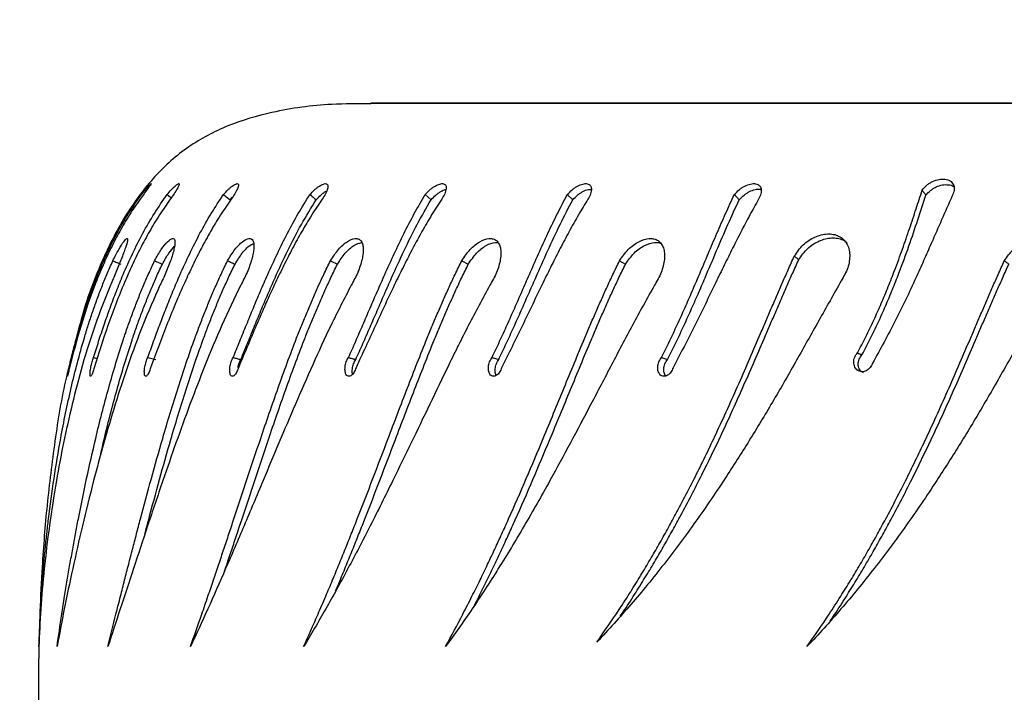
# Model space of a CAD drawing. Units: millimetres. Extents: x 745 to 1783, y -1335 to -956.
# Drawn here: x 1157 to 1169, y -1207 to -1199 of the extents above; entities that cross this region are included whole.
import ezdxf

# ---------------------------------------------------------------- set-up
doc = ezdxf.new("R2010")
doc.units = ezdxf.units.MM
doc.header["$PDSIZE"] = -1
doc.layers.add('VP-DIM', color=7, linetype='Continuous')
doc.layers.add('VP-EQ', color=7, linetype='Continuous', true_color=0x8a3492)
doc.dimstyles.new('Strefa', dxfattribs={"dimtxt": 14, "dimasz": 20, "dimexe": 20, "dimexo": 50, "dimgap": 20, "dimtad": 0, "dimdec": 0, "dimzin": 0, "dimdsep": 46, "dimtxsty": 'Standard', "dimcen": 0.09, "dimadec": 0, "dimazin": 0, "dimtfac": 1, "dimtdec": 4, "dimtofl": 0, "dimtmove": 0, "dimatfit": 3, "dimfxl": 70, "dimfxlon": 1, "dimtolj": 1, "dimtzin": 0, "dimarcsym": 0})

# ---------------------------------------------------------------- blocks, each defined once
blk = doc.blocks.new('*D207')
at = {"layer": 'Defpoints', "color": 0}
for p in [(1584.958, -976.368), (1075.191, -1214.461), (1584.958, -1214.461)]:
    blk.add_point(p, dxfattribs=at)
at = {"layer": 'VP-DIM', "color": 0, "lineweight": -2}
for p, q in [((1075.191, -1046.368), (1075.191, -956.368)), ((1584.958, -1046.368), (1584.958, -956.368)), ((1095.191, -976.368), (1306.883, -976.368)), ((1564.958, -976.368), (1377.216, -976.368))]:
    blk.add_line(p, q, dxfattribs=at)
at = {"layer": 'VP-DIM', "color": 0}
for points in [[(1095.191, -973.035), (1095.191, -979.702), (1075.191, -976.368)], [(1564.958, -979.702), (1564.958, -973.035), (1584.958, -976.368)]]:
    blk.add_solid(points, dxfattribs=at)
at = {"layer": 'VP-DIM', "color": 0, "insert": (1342.05, -976.368), "char_height": 14, "attachment_point": 5}
blk.add_mtext('\\A1;510', dxfattribs=at)
blk = doc.blocks.new('opony')
at = {"color": 7, "linetype": 'Continuous', "lineweight": 25}
for p, q in [((1601.329, -874.794), (1601.258, -874.771)), ((1607.29, -874.794), (1607.196, -874.771)), ((1607.919, -874.794), (1607.877, -874.784)), ((1601.815, -875.917), (1601.746, -875.877)), ((1603.645, -875.917), (1603.57, -875.877)), ((1605.169, -875.917), (1605.088, -875.877)), ((1607.21, -875.917), (1607.12, -875.877)), ((1602.421, -876.684), (1602.358, -876.624)), ((1606.335, -876.624), (1606.307, -876.654)), ((1588.259, -877.744), (1604.701, -877.744)), ((1604.701, -877.744), (1588.671, -877.744))]:
    blk.add_line(p, q, dxfattribs=at)
at = {"color": 7, "linetype": 'Continuous', "lineweight": 25, "flags": 128}
for points in [[(1603.295, -874.794), (1603.256, -874.782), (1603.217, -874.771)], [(1604.071, -876.684), (1604.037, -876.654), (1604.002, -876.624)], [(1607.066, -876.684), (1607.027, -876.654), (1607.011, -876.642)]]:
    blk.add_lwpolyline(points, dxfattribs=at)
at = {"color": 7, "linetype": 'Continuous', "lineweight": 25}
for points, knots in [([(1608.19, -874.739), (1608.205, -874.683), (1608.284, -874.383), (1608.37, -873.828), (1608.463, -873.093), (1608.514, -872.431), (1608.542, -871.863), (1608.555, -871.399), (1608.56, -871.001), (1608.559, -870.684), (1608.559, -870.501), (1608.558, -870.425)], [0, 0, 0, 0, 0.040193, 0.214571, 0.387453, 0.552615, 0.67274, 0.780844, 0.873642, 0.94781, 1, 1, 1, 1]), ([(1596.805, -875.632), (1596.892, -875.478), (1597.065, -875.17), (1597.324, -874.707), (1597.586, -874.25), (1597.855, -873.801), (1598.155, -873.329), (1598.489, -872.838), (1598.86, -872.341), (1599.243, -871.87), (1599.507, -871.583), (1599.64, -871.44)], [0, 0, 0, 0, 0.09993, 0.199529, 0.299547, 0.399604, 0.500007, 0.625004, 0.750002, 0.875001, 1, 1, 1, 1]), ([(1599.64, -871.44), (1599.553, -871.564), (1599.421, -871.755), (1599.253, -872.016), (1599.133, -872.209), (1599.023, -872.392), (1598.92, -872.57), (1598.822, -872.746), (1598.674, -873.016), (1598.484, -873.384), (1598.239, -873.891), (1597.992, -874.436), (1597.802, -874.878), (1597.676, -875.171), (1597.613, -875.319), (1597.549, -875.466), (1597.486, -875.613), (1597.419, -875.763), (1597.374, -875.864), (1597.35, -875.917)], [0, 0, 0, 0, 0.095856, 0.147137, 0.193058, 0.236208, 0.277602, 0.318075, 0.357615, 0.462564, 0.563756, 0.688522, 0.810213, 0.841648, 0.872851, 0.903882, 0.93478, 0.965861, 1, 1, 1, 1]), ([(1601.41, -875.632), (1601.496, -875.478), (1601.667, -875.17), (1601.909, -874.707), (1602.148, -874.25), (1602.385, -873.801), (1602.642, -873.329), (1602.92, -872.838), (1603.221, -872.341), (1603.526, -871.87), (1603.731, -871.583), (1603.834, -871.44)], [0, 0, 0, 0, 0.099931, 0.199529, 0.299547, 0.399604, 0.500007, 0.625005, 0.750003, 0.875002, 1, 1, 1, 1]), ([(1603.834, -871.44), (1603.767, -871.564), (1603.664, -871.755), (1603.531, -872.016), (1603.435, -872.209), (1603.347, -872.392), (1603.263, -872.57), (1603.182, -872.746), (1603.059, -873.016), (1602.899, -873.384), (1602.685, -873.891), (1602.461, -874.436), (1602.279, -874.878), (1602.155, -875.171), (1602.091, -875.319), (1602.026, -875.466), (1601.96, -875.613), (1601.89, -875.763), (1601.841, -875.864), (1601.815, -875.917)], [0, 0, 0, 0, 0.0958553, 0.1471368, 0.1930563, 0.2362068, 0.2776005, 0.3180742, 0.3576153, 0.462564, 0.5637563, 0.688522, 0.8102125, 0.841647, 0.8728503, 0.9038824, 0.9347794, 0.9658608, 1, 1, 1, 1]), ([(1603.32, -875.632), (1603.403, -875.478), (1603.57, -875.17), (1603.798, -874.707), (1604.019, -874.25), (1604.235, -873.801), (1604.464, -873.329), (1604.708, -872.838), (1604.967, -872.341), (1605.225, -871.87), (1605.396, -871.583), (1605.481, -871.44)], [0, 0, 0, 0, 0.09993, 0.199528, 0.299546, 0.399603, 0.500006, 0.625004, 0.750001, 0.875001, 1, 1, 1, 1]), ([(1605.481, -871.44), (1605.425, -871.564), (1605.34, -871.755), (1605.228, -872.016), (1605.146, -872.209), (1605.071, -872.392), (1604.998, -872.57), (1604.928, -872.746), (1604.821, -873.016), (1604.679, -873.384), (1604.486, -873.891), (1604.279, -874.436), (1604.106, -874.878), (1603.985, -875.171), (1603.922, -875.319), (1603.858, -875.466), (1603.792, -875.613), (1603.722, -875.763), (1603.672, -875.864), (1603.645, -875.917)], [0, 0, 0, 0, 0.095857, 0.147137, 0.193058, 0.236207, 0.277601, 0.318075, 0.357615, 0.462564, 0.563756, 0.688523, 0.810213, 0.841648, 0.872851, 0.903883, 0.93478, 0.965861, 1, 1, 1, 1]), ([(1604.929, -875.632), (1605.008, -875.478), (1605.167, -875.17), (1605.378, -874.707), (1605.579, -874.25), (1605.769, -873.801), (1605.967, -873.329), (1606.173, -872.838), (1606.387, -872.341), (1606.594, -871.87), (1606.728, -871.583), (1606.794, -871.44)], [0, 0, 0, 0, 0.099931, 0.199529, 0.299548, 0.399604, 0.500007, 0.625005, 0.750003, 0.875002, 1, 1, 1, 1]), ([(1606.794, -871.44), (1606.751, -871.564), (1606.683, -871.755), (1606.594, -872.016), (1606.528, -872.209), (1606.466, -872.392), (1606.407, -872.57), (1606.348, -872.746), (1606.259, -873.016), (1606.137, -873.384), (1605.968, -873.891), (1605.781, -874.436), (1605.619, -874.878), (1605.503, -875.171), (1605.442, -875.319), (1605.38, -875.466), (1605.315, -875.613), (1605.246, -875.763), (1605.196, -875.864), (1605.169, -875.917)], [0, 0, 0, 0, 0.095855, 0.147137, 0.193057, 0.236207, 0.277601, 0.318075, 0.357615, 0.462564, 0.563757, 0.688522, 0.810212, 0.841648, 0.872851, 0.903882, 0.93478, 0.965863, 1, 1, 1, 1]), ([(1606.211, -875.632), (1606.285, -875.478), (1606.434, -875.17), (1606.626, -874.707), (1606.802, -874.25), (1606.964, -873.801), (1607.128, -873.329), (1607.293, -872.838), (1607.457, -872.341), (1607.612, -871.87), (1607.706, -871.583), (1607.753, -871.44)], [0, 0, 0, 0, 0.09993, 0.199529, 0.299548, 0.399604, 0.500007, 0.625005, 0.750002, 0.875001, 1, 1, 1, 1]), ([(1607.753, -871.44), (1607.722, -871.564), (1607.674, -871.755), (1607.608, -872.016), (1607.559, -872.209), (1607.512, -872.392), (1607.466, -872.57), (1607.421, -872.746), (1607.349, -873.016), (1607.251, -873.384), (1607.108, -873.891), (1606.943, -874.436), (1606.795, -874.878), (1606.686, -875.171), (1606.628, -875.319), (1606.569, -875.466), (1606.506, -875.613), (1606.438, -875.763), (1606.389, -875.864), (1606.364, -875.917)], [0, 0, 0, 0, 0.095856, 0.147137, 0.193057, 0.236207, 0.277601, 0.318075, 0.357616, 0.462564, 0.563756, 0.688522, 0.810213, 0.841647, 0.872851, 0.903882, 0.934779, 0.965861, 1, 1, 1, 1]), ([(1607.148, -875.632), (1607.216, -875.478), (1607.353, -875.17), (1607.521, -874.707), (1607.67, -874.25), (1607.802, -873.801), (1607.929, -873.329), (1608.051, -872.838), (1608.163, -872.341), (1608.262, -871.87), (1608.315, -871.583), (1608.342, -871.44)], [0, 0, 0, 0, 0.09993, 0.199529, 0.299546, 0.399603, 0.500006, 0.625004, 0.750002, 0.875001, 1, 1, 1, 1]), ([(1608.342, -871.44), (1608.324, -871.564), (1608.297, -871.755), (1608.256, -872.016), (1608.224, -872.209), (1608.193, -872.392), (1608.161, -872.57), (1608.129, -872.746), (1608.077, -873.016), (1608.002, -873.384), (1607.888, -873.891), (1607.749, -874.436), (1607.616, -874.878), (1607.516, -875.171), (1607.462, -875.319), (1607.406, -875.466), (1607.347, -875.613), (1607.282, -875.763), (1607.234, -875.864), (1607.21, -875.917)], [0, 0, 0, 0, 0.0958555, 0.1471363, 0.1930568, 0.2362072, 0.2776011, 0.3180749, 0.3576151, 0.4625643, 0.5637567, 0.688522, 0.8102128, 0.841647, 0.8728505, 0.9038821, 0.9347792, 0.9658616, 1, 1, 1, 1]), ([(1608.553, -871.44), (1608.548, -871.564), (1608.542, -871.755), (1608.526, -872.016), (1608.512, -872.209), (1608.497, -872.392), (1608.48, -872.57), (1608.462, -872.746), (1608.43, -873.016), (1608.381, -873.384), (1608.297, -873.891), (1608.185, -874.436), (1608.07, -874.878), (1607.98, -875.171), (1607.932, -875.319), (1607.88, -875.466), (1607.824, -875.613), (1607.764, -875.763), (1607.718, -875.864), (1607.695, -875.917)], [0, 0, 0, 0, 0.0958554, 0.1471365, 0.1930567, 0.2362067, 0.2776009, 0.3180748, 0.3576151, 0.4625634, 0.563756, 0.6885217, 0.8102118, 0.841647, 0.8728506, 0.9038827, 0.9347795, 0.96586, 1, 1, 1, 1]), ([(1607.724, -875.632), (1607.785, -875.478), (1607.908, -875.17), (1608.05, -874.707), (1608.17, -874.25), (1608.27, -873.801), (1608.359, -873.329), (1608.434, -872.838), (1608.494, -872.341), (1608.535, -871.87), (1608.547, -871.583), (1608.553, -871.44)], [0, 0, 0, 0, 0.099931, 0.199529, 0.299548, 0.399604, 0.500007, 0.625005, 0.750003, 0.875001, 1, 1, 1, 1]), ([(1599.243, -875.685), (1599.329, -875.531), (1599.503, -875.223), (1599.761, -874.76), (1600.023, -874.303), (1600.293, -873.855), (1600.593, -873.382), (1600.926, -872.892), (1601.297, -872.394), (1601.68, -871.923), (1601.945, -871.637), (1602.077, -871.493)], [0, 0, 0, 0, 0.09993, 0.199529, 0.299547, 0.399604, 0.500007, 0.625004, 0.750002, 0.875001, 1, 1, 1, 1]), ([(1602.077, -871.493), (1601.991, -871.618), (1601.858, -871.808), (1601.69, -872.069), (1601.57, -872.263), (1601.461, -872.446), (1601.358, -872.624), (1601.259, -872.799), (1601.112, -873.07), (1600.921, -873.437), (1600.676, -873.945), (1600.429, -874.49), (1600.239, -874.931), (1600.114, -875.224), (1600.05, -875.372), (1599.987, -875.52), (1599.923, -875.666), (1599.857, -875.817), (1599.811, -875.917), (1599.787, -875.97)], [0, 0, 0, 0, 0.095856, 0.147137, 0.193058, 0.236208, 0.277602, 0.318075, 0.357615, 0.462564, 0.563756, 0.688522, 0.810213, 0.841648, 0.872851, 0.903882, 0.93478, 0.965861, 1, 1, 1, 1]), ([(1599.37, -871.739), (1599.353, -871.763), (1599.29, -871.854), (1599.19, -872.012), (1599.071, -872.204), (1598.962, -872.386), (1598.859, -872.563), (1598.761, -872.738), (1598.614, -873.007), (1598.425, -873.372), (1598.18, -873.876), (1597.935, -874.416), (1597.746, -874.853), (1597.621, -875.143), (1597.558, -875.289), (1597.495, -875.434), (1597.432, -875.578), (1597.366, -875.726), (1597.321, -875.825), (1597.298, -875.877)], [0, 0, 0, 0, 0.020552, 0.076326, 0.126264, 0.173185, 0.218187, 0.262182, 0.305153, 0.419158, 0.528992, 0.664228, 0.795828, 0.829754, 0.863394, 0.896808, 0.930031, 0.963404, 1, 1, 1, 1]), ([(1601.807, -871.792), (1601.79, -871.816), (1601.728, -871.907), (1601.628, -872.065), (1601.508, -872.257), (1601.399, -872.439), (1601.296, -872.616), (1601.198, -872.791), (1601.051, -873.06), (1600.862, -873.425), (1600.618, -873.929), (1600.372, -874.469), (1600.183, -874.907), (1600.058, -875.196), (1599.995, -875.342), (1599.932, -875.487), (1599.869, -875.631), (1599.804, -875.779), (1599.759, -875.878), (1599.735, -875.93)], [0, 0, 0, 0, 0.020552, 0.076326, 0.126264, 0.173185, 0.218187, 0.262182, 0.305153, 0.419158, 0.528992, 0.664228, 0.795828, 0.829754, 0.863394, 0.896808, 0.930031, 0.963404, 1, 1, 1, 1]), ([(1603.498, -871.921), (1603.481, -871.954), (1603.432, -872.048), (1603.355, -872.204), (1603.268, -872.386), (1603.184, -872.563), (1603.103, -872.738), (1602.982, -873.007), (1602.822, -873.372), (1602.609, -873.876), (1602.386, -874.416), (1602.206, -874.853), (1602.082, -875.143), (1602.019, -875.289), (1601.955, -875.434), (1601.889, -875.578), (1601.82, -875.726), (1601.771, -875.825), (1601.746, -875.877)], [0, 0, 0, 0, 0.027934, 0.080488, 0.129866, 0.177226, 0.223526, 0.268748, 0.388727, 0.504314, 0.646635, 0.78513, 0.820834, 0.856236, 0.891401, 0.926365, 0.961487, 1, 1, 1, 1]), ([(1605.11, -872.086), (1605.093, -872.126), (1605.051, -872.226), (1604.985, -872.386), (1604.913, -872.563), (1604.843, -872.738), (1604.736, -873.007), (1604.595, -873.372), (1604.403, -873.876), (1604.197, -874.416), (1604.025, -874.853), (1603.905, -875.143), (1603.843, -875.289), (1603.779, -875.434), (1603.714, -875.578), (1603.645, -875.726), (1603.595, -875.825), (1603.57, -875.877)], [0, 0, 0, 0, 0.035796, 0.087573, 0.137235, 0.185785, 0.233206, 0.359016, 0.480221, 0.62946, 0.774686, 0.812125, 0.849248, 0.886122, 0.922785, 0.959615, 1, 1, 1, 1]), ([(1606.398, -872.317), (1606.39, -872.341), (1606.362, -872.423), (1606.315, -872.563), (1606.257, -872.738), (1606.168, -873.007), (1606.047, -873.372), (1605.879, -873.876), (1605.693, -874.416), (1605.532, -874.853), (1605.417, -875.143), (1605.357, -875.289), (1605.295, -875.434), (1605.231, -875.578), (1605.163, -875.726), (1605.114, -875.825), (1605.088, -875.877)], [0, 0, 0, 0, 0.022177, 0.075398, 0.127428, 0.178246, 0.313074, 0.442968, 0.602903, 0.758537, 0.798658, 0.838443, 0.877959, 0.917249, 0.956719, 1, 1, 1, 1]), ([(1607.323, -872.747), (1607.308, -872.802), (1607.254, -873.009), (1607.156, -873.372), (1607.014, -873.876), (1606.85, -874.416), (1606.703, -874.853), (1606.595, -875.143), (1606.539, -875.289), (1606.479, -875.434), (1606.418, -875.578), (1606.351, -875.726), (1606.303, -875.825), (1606.277, -875.877)], [0, 0, 0, 0, 0.055916, 0.210815, 0.360044, 0.543788, 0.722592, 0.768687, 0.814393, 0.859794, 0.904933, 0.950277, 1, 1, 1, 1]), ([(1607.834, -873.676), (1607.822, -873.731), (1607.767, -873.975), (1607.652, -874.417), (1607.521, -874.853), (1607.422, -875.143), (1607.369, -875.289), (1607.314, -875.434), (1607.255, -875.578), (1607.192, -875.726), (1607.145, -875.825), (1607.12, -875.877)], [0, 0, 0, 0, 0.077476, 0.342351, 0.600105, 0.666552, 0.73244, 0.797885, 0.862956, 0.928323, 1, 1, 1, 1]), ([(1598.879, -874.729), (1598.882, -874.72), (1598.889, -874.701), (1598.907, -874.676), (1598.928, -874.655), (1598.952, -874.64), (1598.978, -874.631), (1599.004, -874.628), (1599.029, -874.633), (1599.052, -874.644), (1599.071, -874.661), (1599.086, -874.683), (1599.095, -874.709), (1599.098, -874.738), (1599.096, -874.768), (1599.087, -874.797), (1599.073, -874.825), (1599.06, -874.84), (1599.054, -874.847)], [0, 0, 0, 0, 0.06261, 0.125008, 0.187501, 0.250013, 0.312508, 0.375011, 0.437517, 0.500004, 0.562513, 0.624997, 0.687495, 0.749991, 0.812486, 0.874994, 0.93733, 1, 1, 1, 1]), ([(1598.983, -874.616), (1598.989, -874.618), (1599.002, -874.624), (1599.019, -874.64), (1599.034, -874.662), (1599.043, -874.688), (1599.047, -874.716), (1599.044, -874.746), (1599.035, -874.774), (1599.021, -874.802), (1599.008, -874.816), (1599.002, -874.824)], [0, 0, 0, 0, 0.083797, 0.198646, 0.31334, 0.427865, 0.542252, 0.656587, 0.770934, 0.885082, 1, 1, 1, 1]), ([(1601.193, -874.676), (1601.197, -874.667), (1601.204, -874.648), (1601.22, -874.623), (1601.238, -874.602), (1601.259, -874.587), (1601.281, -874.577), (1601.302, -874.575), (1601.323, -874.579), (1601.341, -874.59), (1601.355, -874.608), (1601.366, -874.63), (1601.372, -874.656), (1601.373, -874.685), (1601.368, -874.715), (1601.359, -874.744), (1601.346, -874.771), (1601.334, -874.786), (1601.329, -874.794)], [0, 0, 0, 0, 0.062617, 0.125018, 0.187499, 0.250015, 0.312506, 0.375005, 0.437512, 0.499999, 0.562504, 0.625, 0.687493, 0.74999, 0.812488, 0.87499, 0.937329, 1, 1, 1, 1]), ([(1601.278, -874.58), (1601.28, -874.582), (1601.287, -874.59), (1601.295, -874.609), (1601.301, -874.634), (1601.302, -874.663), (1601.298, -874.692), (1601.289, -874.721), (1601.276, -874.748), (1601.264, -874.763), (1601.258, -874.771)], [0, 0, 0, 0, 0.059256, 0.193883, 0.328337, 0.462625, 0.596851, 0.731092, 0.865091, 1, 1, 1, 1]), ([(1603.183, -874.676), (1603.186, -874.667), (1603.193, -874.648), (1603.208, -874.623), (1603.225, -874.602), (1603.243, -874.587), (1603.262, -874.577), (1603.281, -874.575), (1603.299, -874.579), (1603.314, -874.59), (1603.326, -874.608), (1603.334, -874.63), (1603.338, -874.656), (1603.337, -874.685), (1603.333, -874.715), (1603.324, -874.744), (1603.311, -874.771), (1603.3, -874.786), (1603.295, -874.794)], [0, 0, 0, 0, 0.062621, 0.125013, 0.187507, 0.250012, 0.312517, 0.375012, 0.437517, 0.500008, 0.562502, 0.624997, 0.687494, 0.749989, 0.812484, 0.874988, 0.937334, 1, 1, 1, 1]), ([(1603.246, -874.586), (1603.246, -874.587), (1603.251, -874.592), (1603.255, -874.609), (1603.26, -874.634), (1603.259, -874.663), (1603.254, -874.692), (1603.245, -874.721), (1603.233, -874.748), (1603.222, -874.763), (1603.217, -874.771)], [0, 0, 0, 0, 0.0075738, 0.1495991, 0.2914414, 0.4331094, 0.5747093, 0.7163373, 0.8576973, 1, 1, 1, 1]), ([(1604.873, -874.676), (1604.876, -874.667), (1604.883, -874.648), (1604.896, -874.623), (1604.911, -874.602), (1604.927, -874.587), (1604.943, -874.577), (1604.959, -874.575), (1604.973, -874.579), (1604.985, -874.59), (1604.994, -874.608), (1605, -874.63), (1605.002, -874.656), (1605, -874.685), (1604.995, -874.715), (1604.986, -874.744), (1604.975, -874.771), (1604.965, -874.786), (1604.96, -874.794)], [0, 0, 0, 0, 0.062627, 0.125026, 0.1875, 0.250014, 0.312521, 0.37501, 0.437513, 0.500018, 0.562506, 0.625002, 0.687499, 0.749994, 0.812494, 0.874995, 0.937329, 1, 1, 1, 1]), ([(1604.913, -874.601), (1604.913, -874.604), (1604.916, -874.614), (1604.917, -874.635), (1604.916, -874.663), (1604.91, -874.693), (1604.901, -874.721), (1604.89, -874.748), (1604.88, -874.763), (1604.876, -874.771)], [0, 0, 0, 0, 0.0548322, 0.2124843, 0.3699383, 0.5273163, 0.6847265, 0.8418606, 1, 1, 1, 1]), ([(1606.237, -874.676), (1606.24, -874.667), (1606.247, -874.648), (1606.258, -874.623), (1606.271, -874.602), (1606.285, -874.587), (1606.298, -874.577), (1606.31, -874.575), (1606.321, -874.579), (1606.329, -874.59), (1606.336, -874.608), (1606.339, -874.63), (1606.339, -874.656), (1606.336, -874.685), (1606.33, -874.715), (1606.322, -874.744), (1606.311, -874.771), (1606.303, -874.786), (1606.298, -874.794)], [0, 0, 0, 0, 0.062629, 0.125022, 0.187512, 0.250024, 0.312518, 0.375011, 0.437524, 0.500015, 0.562506, 0.625, 0.687498, 0.749991, 0.812491, 0.874984, 0.937334, 1, 1, 1, 1]), ([(1607.256, -874.676), (1607.259, -874.667), (1607.264, -874.648), (1607.274, -874.623), (1607.285, -874.602), (1607.295, -874.587), (1607.305, -874.577), (1607.314, -874.575), (1607.321, -874.579), (1607.326, -874.59), (1607.329, -874.608), (1607.33, -874.63), (1607.328, -874.656), (1607.324, -874.685), (1607.318, -874.715), (1607.31, -874.744), (1607.3, -874.771), (1607.293, -874.786), (1607.29, -874.794)], [0, 0, 0, 0, 0.06262, 0.125015, 0.187502, 0.250004, 0.312511, 0.375008, 0.437509, 0.500001, 0.5625, 0.624994, 0.687492, 0.749987, 0.812486, 0.87498, 0.937324, 1, 1, 1, 1]), ([(1607.912, -874.676), (1607.915, -874.667), (1607.92, -874.648), (1607.928, -874.623), (1607.936, -874.602), (1607.943, -874.587), (1607.95, -874.577), (1607.955, -874.575), (1607.958, -874.579), (1607.96, -874.59), (1607.96, -874.608), (1607.958, -874.63), (1607.955, -874.656), (1607.949, -874.685), (1607.943, -874.715), (1607.935, -874.744), (1607.927, -874.771), (1607.922, -874.786), (1607.919, -874.794)], [0, 0, 0, 0, 0.06262, 0.125018, 0.187511, 0.250014, 0.312508, 0.375009, 0.43751, 0.500002, 0.5625, 0.624992, 0.687487, 0.749983, 0.812479, 0.874984, 0.937323, 1, 1, 1, 1]), ([(1608.197, -874.676), (1608.2, -874.667), (1608.204, -874.648), (1608.21, -874.623), (1608.215, -874.602), (1608.219, -874.587), (1608.222, -874.577), (1608.224, -874.575), (1608.223, -874.579), (1608.222, -874.59), (1608.219, -874.608), (1608.214, -874.63), (1608.209, -874.656), (1608.202, -874.685), (1608.195, -874.715), (1608.189, -874.744), (1608.182, -874.771), (1608.178, -874.786), (1608.176, -874.794)], [0, 0, 0, 0, 0.06262, 0.125022, 0.187508, 0.250018, 0.312513, 0.375013, 0.437513, 0.500004, 0.562503, 0.625, 0.687494, 0.749984, 0.81249, 0.874982, 0.93733, 1, 1, 1, 1]), ([(1597.947, -876.684), (1597.975, -876.624), (1598.029, -876.502), (1598.113, -876.311), (1598.198, -876.116), (1598.286, -875.918), (1598.421, -875.619), (1598.611, -875.216), (1598.789, -874.892), (1598.879, -874.729)], [0, 0, 0, 0, 0.099717, 0.199946, 0.299856, 0.39979, 0.500116, 0.750045, 1, 1, 1, 1]), ([(1600.201, -876.631), (1600.235, -876.571), (1600.304, -876.449), (1600.404, -876.258), (1600.503, -876.063), (1600.601, -875.865), (1600.746, -875.566), (1600.94, -875.163), (1601.109, -874.838), (1601.193, -874.676)], [0, 0, 0, 0, 0.099715, 0.199945, 0.299854, 0.39979, 0.500114, 0.750044, 1, 1, 1, 1]), ([(1602.182, -876.631), (1602.219, -876.571), (1602.294, -876.449), (1602.4, -876.258), (1602.503, -876.063), (1602.604, -875.865), (1602.751, -875.566), (1602.942, -875.163), (1603.103, -874.838), (1603.183, -874.676)], [0, 0, 0, 0, 0.099714, 0.199946, 0.299855, 0.399788, 0.500115, 0.750044, 1, 1, 1, 1]), ([(1603.879, -876.631), (1603.919, -876.571), (1603.998, -876.449), (1604.108, -876.258), (1604.214, -876.063), (1604.316, -875.865), (1604.463, -875.566), (1604.649, -875.163), (1604.798, -874.838), (1604.873, -874.676)], [0, 0, 0, 0, 0.099716, 0.199946, 0.299857, 0.399791, 0.500115, 0.750046, 1, 1, 1, 1]), ([(1605.266, -876.631), (1605.307, -876.571), (1605.389, -876.449), (1605.503, -876.258), (1605.61, -876.063), (1605.711, -875.865), (1605.856, -875.566), (1606.034, -875.163), (1606.17, -874.838), (1606.237, -874.676)], [0, 0, 0, 0, 0.099714, 0.199945, 0.299858, 0.399788, 0.500113, 0.750046, 1, 1, 1, 1]), ([(1606.243, -874.678), (1606.242, -874.683), (1606.239, -874.697), (1606.232, -874.721), (1606.221, -874.748), (1606.213, -874.763), (1606.209, -874.771)], [0, 0, 0, 0, 0.142737, 0.4281847, 0.713143, 1, 1, 1, 1]), ([(1606.322, -876.631), (1606.364, -876.571), (1606.448, -876.449), (1606.562, -876.258), (1606.669, -876.063), (1606.769, -875.865), (1606.908, -875.566), (1607.076, -875.163), (1607.196, -874.838), (1607.256, -874.676)], [0, 0, 0, 0, 0.099714, 0.199946, 0.299856, 0.399789, 0.500113, 0.750045, 1, 1, 1, 1]), ([(1607.03, -876.631), (1607.072, -876.571), (1607.157, -876.449), (1607.271, -876.258), (1607.376, -876.063), (1607.472, -875.865), (1607.604, -875.566), (1607.758, -875.163), (1607.861, -874.838), (1607.912, -874.676)], [0, 0, 0, 0, 0.099717, 0.199945, 0.299854, 0.399789, 0.500115, 0.750045, 1, 1, 1, 1]), ([(1607.379, -876.631), (1607.421, -876.571), (1607.506, -876.449), (1607.617, -876.258), (1607.718, -876.063), (1607.81, -875.865), (1607.933, -875.566), (1608.072, -875.163), (1608.156, -874.838), (1608.197, -874.676)], [0, 0, 0, 0, 0.099719, 0.199946, 0.299855, 0.399791, 0.500114, 0.750046, 1, 1, 1, 1]), ([(1599.002, -874.824), (1598.969, -874.886), (1598.904, -875.01), (1598.813, -875.2), (1598.728, -875.391), (1598.647, -875.583), (1598.555, -875.816), (1598.456, -876.089), (1598.352, -876.395), (1598.292, -876.583), (1598.261, -876.677)], [0, 0, 0, 0, 0.100549, 0.201781, 0.302644, 0.403246, 0.503083, 0.669781, 0.835366, 1, 1, 1, 1]), ([(1599.054, -874.847), (1599.021, -874.91), (1598.955, -875.035), (1598.864, -875.227), (1598.777, -875.422), (1598.696, -875.616), (1598.614, -875.827), (1598.531, -876.052), (1598.449, -876.29), (1598.373, -876.521), (1598.326, -876.665), (1598.303, -876.737)], [0, 0, 0, 0, 0.099631, 0.200068, 0.300296, 0.400448, 0.500049, 0.625278, 0.750036, 0.875022, 1, 1, 1, 1]), ([(1599.054, -874.847), (1599.045, -874.843), (1599.028, -874.836), (1599.011, -874.828), (1599.002, -874.824)], [0, 0, 0, 0, 0.499963, 1, 1, 1, 1]), ([(1601.258, -874.771), (1601.227, -874.833), (1601.165, -874.957), (1601.076, -875.146), (1600.989, -875.338), (1600.904, -875.529), (1600.804, -875.763), (1600.688, -876.035), (1600.557, -876.342), (1600.47, -876.53), (1600.426, -876.624)], [0, 0, 0, 0, 0.100547, 0.201782, 0.302644, 0.403247, 0.503083, 0.669779, 0.835367, 1, 1, 1, 1]), ([(1601.329, -874.794), (1601.297, -874.857), (1601.235, -874.982), (1601.145, -875.174), (1601.057, -875.368), (1600.972, -875.563), (1600.881, -875.774), (1600.786, -875.999), (1600.685, -876.237), (1600.584, -876.467), (1600.517, -876.612), (1600.483, -876.684)], [0, 0, 0, 0, 0.099631, 0.200069, 0.300295, 0.400449, 0.500047, 0.625277, 0.750036, 0.875023, 1, 1, 1, 1]), ([(1603.217, -874.771), (1603.188, -874.833), (1603.129, -874.957), (1603.042, -875.146), (1602.956, -875.338), (1602.872, -875.529), (1602.769, -875.763), (1602.648, -876.035), (1602.506, -876.342), (1602.407, -876.53), (1602.358, -876.624)], [0, 0, 0, 0, 0.10055, 0.201783, 0.302646, 0.403249, 0.503084, 0.669782, 0.835366, 1, 1, 1, 1]), ([(1603.295, -874.794), (1603.265, -874.857), (1603.206, -874.982), (1603.118, -875.174), (1603.032, -875.368), (1602.946, -875.563), (1602.854, -875.774), (1602.755, -875.999), (1602.646, -876.237), (1602.536, -876.467), (1602.459, -876.612), (1602.421, -876.684)], [0, 0, 0, 0, 0.099631, 0.200069, 0.300296, 0.400448, 0.500047, 0.625277, 0.750037, 0.875022, 1, 1, 1, 1]), ([(1604.876, -874.771), (1604.848, -874.833), (1604.793, -874.957), (1604.71, -875.146), (1604.627, -875.338), (1604.544, -875.529), (1604.441, -875.763), (1604.316, -876.035), (1604.165, -876.342), (1604.056, -876.53), (1604.002, -876.624)], [0, 0, 0, 0, 0.10055, 0.201783, 0.302648, 0.403248, 0.503086, 0.669782, 0.835367, 1, 1, 1, 1]), ([(1604.96, -874.794), (1604.932, -874.857), (1604.877, -874.982), (1604.793, -875.174), (1604.71, -875.368), (1604.625, -875.563), (1604.532, -875.774), (1604.43, -875.999), (1604.316, -876.237), (1604.198, -876.467), (1604.113, -876.612), (1604.071, -876.684)], [0, 0, 0, 0, 0.099629, 0.200069, 0.300296, 0.400448, 0.500047, 0.625278, 0.750035, 0.875023, 1, 1, 1, 1]), ([(1604.96, -874.794), (1604.946, -874.79), (1604.918, -874.782), (1604.89, -874.775), (1604.876, -874.771)], [0, 0, 0, 0, 0.500099, 1, 1, 1, 1]), ([(1606.209, -874.771), (1606.184, -874.833), (1606.133, -874.957), (1606.056, -875.146), (1605.977, -875.338), (1605.896, -875.529), (1605.794, -875.763), (1605.667, -876.035), (1605.51, -876.342), (1605.393, -876.53), (1605.335, -876.624)], [0, 0, 0, 0, 0.100548, 0.201781, 0.302646, 0.40325, 0.503085, 0.66978, 0.835367, 1, 1, 1, 1]), ([(1606.298, -874.794), (1606.273, -874.857), (1606.222, -874.982), (1606.144, -875.174), (1606.065, -875.368), (1605.983, -875.563), (1605.891, -875.774), (1605.787, -875.999), (1605.67, -876.237), (1605.545, -876.467), (1605.454, -876.612), (1605.408, -876.684)], [0, 0, 0, 0, 0.099632, 0.200067, 0.300295, 0.400448, 0.500046, 0.625277, 0.750035, 0.875019, 1, 1, 1, 1]), ([(1606.298, -874.794), (1606.284, -874.79), (1606.254, -874.782), (1606.224, -874.775), (1606.209, -874.771)], [0, 0, 0, 0, 0.500107, 1, 1, 1, 1]), ([(1607.29, -874.794), (1607.267, -874.857), (1607.222, -874.982), (1607.151, -875.174), (1607.076, -875.368), (1606.998, -875.563), (1606.908, -875.774), (1606.805, -875.999), (1606.685, -876.237), (1606.556, -876.467), (1606.46, -876.612), (1606.411, -876.684)], [0, 0, 0, 0, 0.0996308, 0.2000702, 0.3002957, 0.4004488, 0.5000491, 0.6252803, 0.7500364, 0.8750273, 1, 1, 1, 1]), ([(1607.919, -874.794), (1607.899, -874.857), (1607.86, -874.982), (1607.797, -875.174), (1607.728, -875.368), (1607.655, -875.563), (1607.569, -875.774), (1607.468, -875.999), (1607.348, -876.237), (1607.216, -876.467), (1607.116, -876.612), (1607.066, -876.684)], [0, 0, 0, 0, 0.099632, 0.200067, 0.300297, 0.400451, 0.500048, 0.625279, 0.750041, 0.875025, 1, 1, 1, 1]), ([(1608.176, -874.794), (1608.16, -874.857), (1608.128, -874.982), (1608.073, -875.174), (1608.012, -875.368), (1607.944, -875.563), (1607.863, -875.774), (1607.766, -875.999), (1607.648, -876.237), (1607.515, -876.467), (1607.413, -876.612), (1607.362, -876.684)], [0, 0, 0, 0, 0.099631, 0.200069, 0.300295, 0.400446, 0.500046, 0.625279, 0.750033, 0.875021, 1, 1, 1, 1]), ([(1604.701, -877.736), (1604.852, -877.737), (1605.237, -877.739), (1605.797, -877.664), (1606.36, -877.5), (1606.828, -877.254), (1607.226, -876.899), (1607.555, -876.454), (1607.834, -875.911), (1608.031, -875.384), (1608.117, -875.028), (1608.149, -874.899)], [0, 0, 0, 0, 0.0916305, 0.2328602, 0.3405126, 0.4449632, 0.5502506, 0.6606211, 0.778311, 0.9194174, 1, 1, 1, 1]), ([(1597.35, -875.917), (1597.318, -875.963), (1597.253, -876.056), (1597.112, -876.147), (1596.988, -876.179), (1596.896, -876.173), (1596.834, -876.153), (1596.781, -876.117), (1596.741, -876.067), (1596.715, -876.005), (1596.704, -875.934), (1596.709, -875.858), (1596.733, -875.754), (1596.777, -875.681), (1596.805, -875.632)], [0, 0, 0, 0, 0.12466, 0.249466, 0.374169, 0.436824, 0.499478, 0.562126, 0.624777, 0.687424, 0.750079, 0.812662, 0.875147, 1, 1, 1, 1]), ([(1601.815, -875.917), (1601.783, -875.963), (1601.719, -876.056), (1601.592, -876.147), (1601.487, -876.179), (1601.414, -876.173), (1601.367, -876.153), (1601.33, -876.117), (1601.304, -876.067), (1601.292, -876.005), (1601.292, -875.934), (1601.306, -875.858), (1601.338, -875.754), (1601.381, -875.681), (1601.41, -875.632)], [0, 0, 0, 0, 0.124659, 0.249468, 0.374165, 0.436818, 0.499474, 0.562123, 0.624773, 0.687422, 0.750077, 0.812659, 0.875146, 1, 1, 1, 1]), ([(1603.645, -875.917), (1603.614, -875.963), (1603.552, -876.056), (1603.435, -876.147), (1603.343, -876.179), (1603.281, -876.173), (1603.242, -876.153), (1603.213, -876.117), (1603.196, -876.067), (1603.191, -876.005), (1603.197, -875.934), (1603.214, -875.858), (1603.25, -875.754), (1603.292, -875.681), (1603.32, -875.632)], [0, 0, 0, 0, 0.124662, 0.249469, 0.374165, 0.436819, 0.499472, 0.562124, 0.624773, 0.687422, 0.750076, 0.81266, 0.875146, 1, 1, 1, 1]), ([(1605.169, -875.917), (1605.14, -875.963), (1605.08, -876.056), (1604.975, -876.147), (1604.896, -876.179), (1604.846, -876.173), (1604.817, -876.153), (1604.797, -876.117), (1604.788, -876.067), (1604.79, -876.005), (1604.802, -875.934), (1604.823, -875.858), (1604.861, -875.754), (1604.902, -875.681), (1604.929, -875.632)], [0, 0, 0, 0, 0.124662, 0.249468, 0.374169, 0.436824, 0.499476, 0.562125, 0.624775, 0.687424, 0.750079, 0.812661, 0.875147, 1, 1, 1, 1]), ([(1606.364, -875.917), (1606.336, -875.963), (1606.28, -876.056), (1606.188, -876.147), (1606.124, -876.179), (1606.087, -876.173), (1606.067, -876.153), (1606.057, -876.117), (1606.056, -876.067), (1606.065, -876.005), (1606.082, -875.934), (1606.107, -875.858), (1606.147, -875.754), (1606.186, -875.681), (1606.211, -875.632)], [0, 0, 0, 0, 0.124664, 0.249471, 0.374173, 0.436823, 0.499476, 0.562125, 0.624775, 0.687424, 0.750079, 0.812665, 0.875148, 1, 1, 1, 1]), ([(1607.21, -875.917), (1607.184, -875.963), (1607.132, -876.056), (1607.056, -876.147), (1607.008, -876.179), (1606.984, -876.173), (1606.974, -876.153), (1606.973, -876.117), (1606.981, -876.067), (1606.996, -876.005), (1607.019, -875.934), (1607.047, -875.858), (1607.089, -875.754), (1607.124, -875.681), (1607.148, -875.632)], [0, 0, 0, 0, 0.124662, 0.249468, 0.374163, 0.436817, 0.499472, 0.562122, 0.624772, 0.687423, 0.750074, 0.812661, 0.875145, 1, 1, 1, 1]), ([(1607.695, -875.917), (1607.671, -875.963), (1607.625, -876.056), (1607.565, -876.147), (1607.533, -876.179), (1607.523, -876.173), (1607.523, -876.153), (1607.532, -876.117), (1607.548, -876.067), (1607.57, -876.005), (1607.598, -875.934), (1607.628, -875.858), (1607.671, -875.754), (1607.703, -875.681), (1607.724, -875.632)], [0, 0, 0, 0, 0.124657, 0.249465, 0.374166, 0.436819, 0.499473, 0.562123, 0.624772, 0.687422, 0.750081, 0.81266, 0.875148, 1, 1, 1, 1]), ([(1599.787, -875.97), (1599.755, -876.017), (1599.691, -876.109), (1599.549, -876.2), (1599.425, -876.232), (1599.333, -876.226), (1599.271, -876.206), (1599.218, -876.17), (1599.178, -876.12), (1599.152, -876.058), (1599.142, -875.987), (1599.146, -875.911), (1599.171, -875.807), (1599.214, -875.734), (1599.243, -875.685)], [0, 0, 0, 0, 0.12466, 0.249466, 0.374169, 0.436824, 0.499478, 0.562126, 0.624777, 0.687424, 0.750079, 0.812662, 0.875147, 1, 1, 1, 1]), ([(1597.35, -875.917), (1597.341, -875.91), (1597.324, -875.897), (1597.306, -875.884), (1597.298, -875.877)], [0, 0, 0, 0, 0.500037, 1, 1, 1, 1]), ([(1601.746, -875.877), (1601.714, -875.922), (1601.651, -876.013), (1601.525, -876.102), (1601.422, -876.132), (1601.36, -876.13), (1601.341, -876.121), (1601.336, -876.119)], [0, 0, 0, 0, 0.272008, 0.546047, 0.821374, 0.959871, 1, 1, 1, 1]), ([(1603.57, -875.877), (1603.539, -875.923), (1603.477, -876.014), (1603.362, -876.101), (1603.275, -876.133), (1603.235, -876.128), (1603.224, -876.126)], [0, 0, 0, 0, 0.29728, 0.596776, 0.897682, 1, 1, 1, 1]), ([(1605.088, -875.877), (1605.059, -875.922), (1605, -876.013), (1604.895, -876.105), (1604.836, -876.121), (1604.807, -876.129)], [0, 0, 0, 0, 0.33141, 0.665321, 1, 1, 1, 1]), ([(1606.277, -875.877), (1606.25, -875.922), (1606.195, -876.012), (1606.113, -876.096), (1606.074, -876.111), (1606.059, -876.117)], [0, 0, 0, 0, 0.3750607, 0.7529261, 1, 1, 1, 1]), ([(1606.364, -875.917), (1606.349, -875.91), (1606.32, -875.897), (1606.292, -875.884), (1606.277, -875.877)], [0, 0, 0, 0, 0.500103, 1, 1, 1, 1]), ([(1607.12, -875.877), (1607.095, -875.923), (1607.046, -876.012), (1607, -876.061), (1606.979, -876.085)], [0, 0, 0, 0, 0.523222, 1, 1, 1, 1]), ([(1607.695, -875.917), (1607.679, -875.91), (1607.649, -875.897), (1607.619, -875.884), (1607.603, -875.877)], [0, 0, 0, 0, 0.499891, 1, 1, 1, 1]), ([(1599.735, -875.93), (1599.703, -875.976), (1599.639, -876.067), (1599.498, -876.155), (1599.376, -876.186), (1599.284, -876.18), (1599.222, -876.161), (1599.188, -876.136), (1599.172, -876.124)], [0, 0, 0, 0, 0.220196, 0.442011, 0.6649, 0.777, 0.888964, 1, 1, 1, 1]), ([(1599.787, -875.97), (1599.778, -875.964), (1599.761, -875.95), (1599.744, -875.937), (1599.735, -875.93)], [0, 0, 0, 0, 0.500037, 1, 1, 1, 1]), ([(1598.303, -876.737), (1598.286, -876.756), (1598.26, -876.786), (1598.217, -876.818), (1598.17, -876.843), (1598.107, -876.864), (1598.035, -876.867), (1597.976, -876.847), (1597.939, -876.806), (1597.926, -876.75), (1597.94, -876.706), (1597.947, -876.684)], [0, 0, 0, 0, 0.125258, 0.187101, 0.249806, 0.375581, 0.500308, 0.625343, 0.750237, 0.875663, 1, 1, 1, 1]), ([(1598.261, -876.677), (1598.245, -876.696), (1598.219, -876.724), (1598.177, -876.755), (1598.13, -876.78), (1598.068, -876.8), (1597.998, -876.801), (1597.952, -876.792), (1597.939, -876.778), (1597.938, -876.776)], [0, 0, 0, 0, 0.193731, 0.289953, 0.388113, 0.586525, 0.784179, 0.981721, 1, 1, 1, 1]), ([(1598.303, -876.737), (1598.296, -876.727), (1598.282, -876.707), (1598.268, -876.687), (1598.261, -876.677)], [0, 0, 0, 0, 0.499975, 1, 1, 1, 1]), ([(1600.483, -876.684), (1600.465, -876.703), (1600.437, -876.732), (1600.395, -876.765), (1600.35, -876.79), (1600.293, -876.811), (1600.233, -876.814), (1600.189, -876.794), (1600.168, -876.753), (1600.17, -876.697), (1600.19, -876.653), (1600.201, -876.631)], [0, 0, 0, 0, 0.1252563, 0.1870972, 0.2498028, 0.3755911, 0.5003056, 0.6253369, 0.7502365, 0.8756634, 1, 1, 1, 1]), ([(1600.426, -876.624), (1600.408, -876.643), (1600.381, -876.671), (1600.339, -876.702), (1600.295, -876.727), (1600.24, -876.745), (1600.193, -876.751), (1600.176, -876.743), (1600.172, -876.741)], [0, 0, 0, 0, 0.233617, 0.349633, 0.468022, 0.707257, 0.945585, 1, 1, 1, 1]), ([(1600.483, -876.684), (1600.474, -876.674), (1600.455, -876.654), (1600.436, -876.634), (1600.426, -876.624)], [0, 0, 0, 0, 0.49997, 1, 1, 1, 1]), ([(1602.421, -876.684), (1602.402, -876.703), (1602.375, -876.732), (1602.333, -876.765), (1602.291, -876.79), (1602.239, -876.811), (1602.186, -876.814), (1602.15, -876.794), (1602.138, -876.753), (1602.147, -876.697), (1602.17, -876.653), (1602.182, -876.631)], [0, 0, 0, 0, 0.125253, 0.187087, 0.249806, 0.375589, 0.500298, 0.625335, 0.750235, 0.875659, 1, 1, 1, 1]), ([(1602.358, -876.624), (1602.34, -876.643), (1602.312, -876.671), (1602.272, -876.702), (1602.23, -876.726), (1602.183, -876.746), (1602.154, -876.745), (1602.142, -876.745)], [0, 0, 0, 0, 0.264986, 0.396548, 0.530817, 0.802145, 1, 1, 1, 1]), ([(1604.071, -876.684), (1604.053, -876.703), (1604.025, -876.732), (1603.985, -876.765), (1603.946, -876.79), (1603.899, -876.811), (1603.854, -876.814), (1603.828, -876.794), (1603.824, -876.753), (1603.84, -876.697), (1603.866, -876.653), (1603.879, -876.631)], [0, 0, 0, 0, 0.125254, 0.187098, 0.249799, 0.375589, 0.5003, 0.625335, 0.750236, 0.875665, 1, 1, 1, 1]), ([(1604.002, -876.624), (1603.984, -876.643), (1603.957, -876.671), (1603.918, -876.702), (1603.88, -876.726), (1603.847, -876.742), (1603.831, -876.743), (1603.829, -876.743)], [0, 0, 0, 0, 0.316922, 0.474274, 0.63487, 0.959415, 1, 1, 1, 1]), ([(1605.408, -876.684), (1605.39, -876.703), (1605.363, -876.732), (1605.325, -876.765), (1605.289, -876.79), (1605.248, -876.811), (1605.213, -876.814), (1605.196, -876.794), (1605.2, -876.753), (1605.224, -876.697), (1605.252, -876.653), (1605.266, -876.631)], [0, 0, 0, 0, 0.1252547, 0.1870891, 0.2497857, 0.3755888, 0.5002983, 0.6253341, 0.7502332, 0.8756657, 1, 1, 1, 1]), ([(1605.335, -876.624), (1605.317, -876.643), (1605.291, -876.671), (1605.254, -876.702), (1605.231, -876.719), (1605.218, -876.724), (1605.214, -876.726)], [0, 0, 0, 0, 0.433134, 0.648149, 0.867672, 1, 1, 1, 1]), ([(1605.408, -876.684), (1605.396, -876.674), (1605.371, -876.654), (1605.347, -876.634), (1605.335, -876.624)], [0, 0, 0, 0, 0.500087, 1, 1, 1, 1]), ([(1606.411, -876.684), (1606.394, -876.703), (1606.368, -876.732), (1606.333, -876.765), (1606.301, -876.79), (1606.267, -876.811), (1606.241, -876.814), (1606.233, -876.794), (1606.247, -876.753), (1606.277, -876.697), (1606.307, -876.653), (1606.322, -876.631)], [0, 0, 0, 0, 0.125278, 0.187106, 0.249805, 0.375585, 0.500311, 0.625343, 0.750244, 0.875671, 1, 1, 1, 1]), ([(1606.411, -876.684), (1606.399, -876.674), (1606.373, -876.654), (1606.348, -876.634), (1606.335, -876.624)], [0, 0, 0, 0, 0.500091, 1, 1, 1, 1]), ([(1607.066, -876.684), (1607.05, -876.703), (1607.025, -876.732), (1606.994, -876.765), (1606.966, -876.79), (1606.939, -876.811), (1606.922, -876.814), (1606.925, -876.794), (1606.947, -876.753), (1606.983, -876.697), (1607.014, -876.653), (1607.03, -876.631)], [0, 0, 0, 0, 0.1252634, 0.1870938, 0.2498036, 0.3755961, 0.5003094, 0.625342, 0.7502357, 0.8756767, 1, 1, 1, 1]), ([(1607.362, -876.684), (1607.346, -876.703), (1607.324, -876.732), (1607.296, -876.765), (1607.274, -876.79), (1607.254, -876.811), (1607.247, -876.814), (1607.26, -876.794), (1607.29, -876.753), (1607.332, -876.697), (1607.364, -876.653), (1607.379, -876.631)], [0, 0, 0, 0, 0.12526, 0.187087, 0.249809, 0.375584, 0.500305, 0.625344, 0.750246, 0.875668, 1, 1, 1, 1])]:
    blk.add_open_spline(points, degree=3, knots=knots, dxfattribs=at)
blk = doc.blocks.new('ST0524_2D')
at = {"layer": 'VP-EQ', "color": 0, "rotation": 180}
blk.add_blockref('opony', (2765.906, -2077.605), dxfattribs=at)

msp = doc.modelspace()

# ---------------------------------------------------------------- block references
at = {"layer": 'VP-EQ', "color": 0}
msp.add_blockref('ST0524_2D', (0, 0), dxfattribs=at)

# ---------------------------------------------------------------- dimensions: what is measured, and where the dimension line sits
at = {"layer": 'VP-DIM', "color": 0}
dim = msp.add_linear_dim(base=(1584.958, -976.368), p1=(1075.191, -1214.461), p2=(1584.958, -1214.461), dimstyle='Strefa', dxfattribs=at)
dim.commit()
dim.dimension.update_dxf_attribs({"geometry": '*D207', "text_midpoint": (1342.05, -976.368), "dimtype": 160})

doc.saveas('drawing.dxf')
